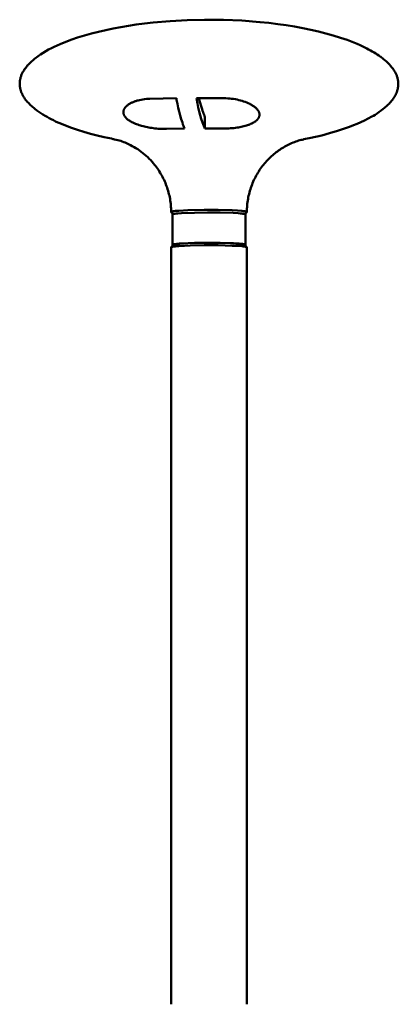
# Model space of a CAD drawing. Units: millimetres. Extents: x -4209 to 2419, y -2601 to 2350.
# Drawn here: x 2126 to 2169, y 1452 to 1563 of the extents above; entities that cross this region are included whole.
import ezdxf

# ---------------------------------------------------------------- set-up
doc = ezdxf.new("R2010")
doc.units = ezdxf.units.MM
doc.layers.add('AM_0', color=7, linetype='Continuous', lineweight=50)

msp = doc.modelspace()

# ---------------------------------------------------------------- linework, layer by layer
at = {"layer": 'AM_0'}
for points in [[(2130.729, 1551.254), (2130.482, 1551.362), (2130.237, 1551.475), (2129.994, 1551.591), (2129.753, 1551.712), (2129.515, 1551.838), (2129.278, 1551.967), (2129.044, 1552.101), (2128.813, 1552.239), (2128.581, 1552.387), (2128.347, 1552.545), (2128.114, 1552.712), (2127.883, 1552.89), (2127.77, 1552.982), (2127.658, 1553.077), (2127.548, 1553.174), (2127.44, 1553.273), (2127.335, 1553.375), (2127.233, 1553.479), (2127.133, 1553.585), (2127.037, 1553.694), (2126.944, 1553.804), (2126.855, 1553.917), (2126.771, 1554.032), (2126.73, 1554.091), (2126.691, 1554.15), (2126.653, 1554.209), (2126.616, 1554.269), (2126.58, 1554.33), (2126.545, 1554.391), (2126.512, 1554.452), (2126.48, 1554.515), (2126.45, 1554.577), (2126.421, 1554.64), (2126.393, 1554.704), (2126.367, 1554.768), (2126.343, 1554.833), (2126.32, 1554.898), (2126.299, 1554.964), (2126.279, 1555.03), (2126.262, 1555.097), (2126.245, 1555.164), (2126.231, 1555.232), (2126.219, 1555.3), (2126.208, 1555.369), (2126.199, 1555.438), (2126.192, 1555.508), (2126.187, 1555.578), (2126.184, 1555.649), (2126.183, 1555.72), (2126.185, 1555.807), (2126.191, 1555.894), (2126.199, 1555.981), (2126.21, 1556.069), (2126.223, 1556.155), (2126.24, 1556.242), (2126.259, 1556.328), (2126.281, 1556.414), (2126.306, 1556.498), (2126.333, 1556.582), (2126.364, 1556.665), (2126.396, 1556.747), (2126.432, 1556.827), (2126.469, 1556.906), (2126.509, 1556.984), (2126.552, 1557.06), (2126.61, 1557.157), (2126.671, 1557.252), (2126.735, 1557.347), (2126.8, 1557.44), (2126.867, 1557.532), (2126.937, 1557.622), (2127.009, 1557.711), (2127.082, 1557.798), (2127.158, 1557.884), (2127.236, 1557.968), (2127.315, 1558.05), (2127.396, 1558.13), (2127.479, 1558.208), (2127.563, 1558.284), (2127.65, 1558.358), (2127.864, 1558.535), (2127.995, 1558.637), (2128.129, 1558.738), (2128.266, 1558.837), (2128.405, 1558.935), (2128.548, 1559.03), (2128.84, 1559.216), (2129.142, 1559.395), (2129.452, 1559.568), (2129.768, 1559.733), (2130.09, 1559.892), (2130.416, 1560.044), (2130.745, 1560.19), (2131.407, 1560.461), (2132.066, 1560.707), (2132.713, 1560.928), (2133.492, 1561.17), (2134.278, 1561.391), (2135.082, 1561.596), (2135.89, 1561.784), (2136.742, 1561.962), (2137.598, 1562.123), (2138.457, 1562.267), (2139.319, 1562.396), (2140.278, 1562.523), (2141.239, 1562.632), (2143.165, 1562.8), (2145.097, 1562.905), (2147.031, 1562.951)], [(2147.031, 1562.951), (2149.183, 1562.931), (2151.269, 1562.841), (2153.291, 1562.684), (2154.299, 1562.579), (2155.306, 1562.456), (2156.249, 1562.322), (2157.189, 1562.171), (2158.125, 1562), (2159.058, 1561.809), (2159.898, 1561.617), (2160.734, 1561.406), (2161.564, 1561.173), (2162.387, 1560.917), (2163.144, 1560.659), (2163.518, 1560.519), (2163.89, 1560.372), (2164.259, 1560.218), (2164.625, 1560.057), (2164.988, 1559.888), (2165.347, 1559.713)], [(2166.89, 1558.774), (2166.723, 1558.895), (2166.548, 1559.015), (2166.366, 1559.134), (2166.176, 1559.252), (2165.98, 1559.369), (2165.776, 1559.485), (2165.565, 1559.6), (2165.347, 1559.713)], [(2166.895, 1558.781), (2167.014, 1558.693), (2167.132, 1558.603), (2167.248, 1558.511), (2167.45, 1558.345), (2167.536, 1558.27), (2167.621, 1558.194), (2167.704, 1558.116), (2167.785, 1558.036), (2167.864, 1557.954), (2167.942, 1557.87), (2168.017, 1557.784), (2168.091, 1557.697), (2168.163, 1557.608), (2168.232, 1557.518), (2168.3, 1557.426), (2168.365, 1557.333), (2168.428, 1557.238), (2168.489, 1557.142), (2168.548, 1557.045), (2168.59, 1556.969), (2168.63, 1556.892), (2168.668, 1556.813), (2168.703, 1556.732), (2168.736, 1556.651), (2168.766, 1556.568), (2168.794, 1556.484), (2168.818, 1556.399), (2168.84, 1556.314), (2168.86, 1556.228), (2168.876, 1556.141), (2168.89, 1556.054), (2168.901, 1555.967), (2168.909, 1555.88), (2168.914, 1555.793), (2168.917, 1555.706), (2168.916, 1555.635), (2168.913, 1555.564), (2168.908, 1555.494), (2168.901, 1555.424), (2168.892, 1555.355), (2168.881, 1555.286), (2168.868, 1555.218), (2168.854, 1555.15), (2168.838, 1555.083), (2168.82, 1555.016), (2168.801, 1554.95), (2168.779, 1554.884), (2168.756, 1554.819), (2168.732, 1554.754), (2168.706, 1554.69), (2168.679, 1554.626), (2168.65, 1554.563), (2168.619, 1554.5), (2168.588, 1554.438), (2168.554, 1554.377), (2168.52, 1554.316), (2168.484, 1554.255), (2168.447, 1554.195), (2168.409, 1554.136), (2168.369, 1554.077), (2168.329, 1554.019), (2168.244, 1553.903), (2168.155, 1553.791), (2168.063, 1553.68), (2167.967, 1553.572), (2167.867, 1553.465), (2167.765, 1553.361), (2167.659, 1553.26), (2167.552, 1553.161), (2167.442, 1553.064), (2167.33, 1552.969), (2167.217, 1552.877), (2166.986, 1552.7), (2166.753, 1552.532), (2166.519, 1552.375), (2166.287, 1552.227), (2166.101, 1552.115), (2165.911, 1552.004), (2165.521, 1551.791), (2165.119, 1551.586), (2164.705, 1551.391), (2164.281, 1551.204), (2163.849, 1551.026), (2163.411, 1550.856), (2162.967, 1550.695), (2162.519, 1550.542), (2162.069, 1550.397), (2161.169, 1550.13), (2160.278, 1549.894), (2159.049, 1549.607), (2158.272, 1549.447)], [(2144.803, 1550.655), (2142.768, 1550.618), (2142.578, 1550.616), (2142.388, 1550.617), (2142.198, 1550.622), (2142.008, 1550.631), (2141.818, 1550.644), (2141.628, 1550.66), (2141.439, 1550.679), (2141.086, 1550.726), (2140.921, 1550.751), (2140.756, 1550.78), (2140.592, 1550.812), (2140.429, 1550.846), (2140.267, 1550.884), (2140.105, 1550.924), (2139.944, 1550.967), (2139.8, 1551.008), (2139.657, 1551.053), (2139.516, 1551.101), (2139.375, 1551.154), (2139.236, 1551.21), (2139.099, 1551.269), (2138.963, 1551.332), (2138.83, 1551.399), (2138.742, 1551.447), (2138.644, 1551.501), (2138.596, 1551.531), (2138.549, 1551.561), (2138.502, 1551.593), (2138.456, 1551.627), (2138.412, 1551.661), (2138.368, 1551.697), (2138.325, 1551.734), (2138.283, 1551.772), (2138.242, 1551.811), (2138.203, 1551.851), (2138.164, 1551.893), (2138.127, 1551.935), (2138.091, 1551.978), (2138.056, 1552.022), (2138.044, 1552.038), (2138.032, 1552.055), (2138.02, 1552.073), (2138.009, 1552.09), (2137.998, 1552.108), (2137.988, 1552.127), (2137.978, 1552.145), (2137.968, 1552.164), (2137.959, 1552.184), (2137.951, 1552.203), (2137.943, 1552.223), (2137.935, 1552.243), (2137.928, 1552.264), (2137.922, 1552.284), (2137.916, 1552.305), (2137.911, 1552.326), (2137.906, 1552.347), (2137.902, 1552.368), (2137.899, 1552.389), (2137.896, 1552.411), (2137.893, 1552.432), (2137.892, 1552.453), (2137.89, 1552.475), (2137.89, 1552.496), (2137.89, 1552.517), (2137.89, 1552.539), (2137.891, 1552.56), (2137.893, 1552.581), (2137.895, 1552.602), (2137.897, 1552.622), (2137.901, 1552.643), (2137.904, 1552.663), (2137.909, 1552.685), (2137.915, 1552.706), (2137.921, 1552.728), (2137.928, 1552.749), (2137.936, 1552.771), (2137.944, 1552.792), (2137.953, 1552.814), (2137.963, 1552.835), (2137.973, 1552.856), (2137.984, 1552.877), (2137.995, 1552.898), (2138.007, 1552.919), (2138.02, 1552.94), (2138.033, 1552.96), (2138.047, 1552.981), (2138.062, 1553.001), (2138.077, 1553.022), (2138.093, 1553.042), (2138.109, 1553.062), (2138.126, 1553.082), (2138.144, 1553.102), (2138.162, 1553.122), (2138.181, 1553.142), (2138.2, 1553.161), (2138.22, 1553.181), (2138.24, 1553.2), (2138.283, 1553.238), (2138.328, 1553.275), (2138.375, 1553.312), (2138.407, 1553.336), (2138.462, 1553.375), (2138.519, 1553.412), (2138.579, 1553.449), (2138.641, 1553.485), (2138.705, 1553.52), (2138.771, 1553.554), (2138.839, 1553.588), (2138.91, 1553.62), (2138.983, 1553.651), (2139.057, 1553.681), (2139.134, 1553.71), (2139.212, 1553.738), (2139.293, 1553.765), (2139.375, 1553.79), (2139.459, 1553.815), (2139.544, 1553.838), (2139.72, 1553.881), (2139.902, 1553.919), (2140.089, 1553.952), (2140.281, 1553.98), (2140.478, 1554.002), (2140.679, 1554.019), (2140.883, 1554.031), (2143.87, 1554.081)], [(2143.87, 1554.081), (2143.896, 1553.914), (2143.977, 1553.459), (2144.068, 1553.009), (2144.171, 1552.568), (2144.285, 1552.138), (2144.408, 1551.724), (2144.54, 1551.328), (2144.61, 1551.135), (2144.68, 1550.952), (2144.803, 1550.655)], [(2146.147, 1554.098), (2149.243, 1554.094), (2149.462, 1554.085), (2149.68, 1554.071), (2149.898, 1554.051), (2150.108, 1554.027), (2150.317, 1553.998), (2150.526, 1553.962), (2150.733, 1553.922), (2150.917, 1553.881), (2151.1, 1553.835), (2151.282, 1553.783), (2151.462, 1553.726), (2151.64, 1553.662), (2151.816, 1553.593), (2151.989, 1553.518), (2152.16, 1553.438), (2152.205, 1553.415), (2152.269, 1553.382), (2152.331, 1553.347), (2152.393, 1553.311), (2152.455, 1553.273), (2152.515, 1553.234), (2152.575, 1553.194), (2152.633, 1553.152), (2152.691, 1553.11), (2152.738, 1553.073), (2152.785, 1553.034), (2152.83, 1552.995), (2152.874, 1552.953), (2152.916, 1552.911), (2152.958, 1552.867), (2152.998, 1552.821), (2153.05, 1552.759), (2153.063, 1552.742), (2153.076, 1552.725), (2153.089, 1552.708), (2153.101, 1552.691), (2153.113, 1552.673), (2153.124, 1552.654), (2153.135, 1552.635), (2153.146, 1552.616), (2153.156, 1552.597), (2153.165, 1552.577), (2153.174, 1552.558), (2153.183, 1552.537), (2153.191, 1552.517), (2153.199, 1552.496), (2153.206, 1552.476), (2153.212, 1552.455), (2153.218, 1552.433), (2153.224, 1552.412), (2153.228, 1552.391), (2153.233, 1552.369), (2153.236, 1552.348), (2153.24, 1552.326), (2153.242, 1552.305), (2153.244, 1552.283), (2153.246, 1552.261), (2153.247, 1552.24), (2153.247, 1552.218), (2153.247, 1552.197), (2153.246, 1552.176), (2153.245, 1552.155), (2153.244, 1552.133), (2153.239, 1552.112), (2153.235, 1552.091), (2153.229, 1552.07), (2153.224, 1552.049), (2153.218, 1552.028), (2153.211, 1552.008), (2153.204, 1551.987), (2153.196, 1551.966), (2153.188, 1551.946), (2153.179, 1551.926), (2153.17, 1551.905), (2153.16, 1551.885), (2153.15, 1551.866), (2153.14, 1551.846), (2153.128, 1551.827), (2153.117, 1551.808), (2153.105, 1551.789), (2153.093, 1551.771), (2153.08, 1551.753), (2153.067, 1551.735), (2153.053, 1551.717), (2153.039, 1551.7), (2153.025, 1551.684), (2153.01, 1551.667), (2152.995, 1551.651), (2152.98, 1551.636), (2152.964, 1551.62), (2152.948, 1551.605), (2152.932, 1551.591), (2152.915, 1551.577), (2152.898, 1551.564), (2152.881, 1551.55), (2152.851, 1551.526), (2152.82, 1551.501), (2152.77, 1551.465), (2152.719, 1551.43), (2152.667, 1551.397), (2152.614, 1551.364), (2152.561, 1551.332), (2152.507, 1551.301), (2152.452, 1551.271), (2152.397, 1551.243), (2152.341, 1551.215), (2152.285, 1551.189), (2152.228, 1551.164), (2152.17, 1551.139), (2152.113, 1551.116), (2152.055, 1551.095), (2151.996, 1551.074), (2151.792, 1551.008), (2151.645, 1550.964), (2151.497, 1550.924), (2151.348, 1550.887), (2151.198, 1550.853), (2151.048, 1550.823), (2150.897, 1550.796), (2150.746, 1550.772), (2150.363, 1550.722), (2150.171, 1550.703), (2149.978, 1550.688), (2149.786, 1550.677), (2149.593, 1550.669), (2149.4, 1550.665), (2149.207, 1550.665), (2148.39, 1550.67), (2147.074, 1550.671)], [(2146.147, 1554.098), (2146.254, 1553.476), (2146.345, 1553.026), (2146.447, 1552.584), (2146.559, 1552.155), (2146.682, 1551.741), (2146.813, 1551.344), (2146.882, 1551.151), (2146.952, 1550.968), (2147.074, 1550.671)], [(2146.417, 1554.099), (2146.453, 1553.945), (2146.549, 1553.563), (2146.655, 1553.193), (2146.768, 1552.839), (2146.828, 1552.668), (2146.888, 1552.506), (2146.944, 1552.362), (2147, 1552.225)], [(2147.074, 1550.671), (2147.084, 1551.789), (2147.084, 1551.816), (2147.084, 1551.844), (2147.083, 1551.871), (2147.081, 1551.898), (2147.078, 1551.925), (2147.075, 1551.953), (2147.071, 1551.98), (2147.066, 1552.007), (2147.06, 1552.034), (2147.054, 1552.06), (2147.048, 1552.087), (2147.04, 1552.113), (2147.032, 1552.139), (2147.023, 1552.165), (2147.014, 1552.191), (2147.004, 1552.216), (2147, 1552.225)], [(2130.729, 1551.254), (2131.357, 1550.996), (2132.019, 1550.748), (2132.711, 1550.514), (2133.431, 1550.292), (2134.177, 1550.083), (2134.943, 1549.888), (2135.729, 1549.707), (2136.531, 1549.54)], [(2136.531, 1549.54), (2136.575, 1549.524), (2136.621, 1549.509), (2136.666, 1549.494), (2136.712, 1549.481), (2136.759, 1549.469), (2136.805, 1549.458), (2136.852, 1549.449), (2136.899, 1549.44)], [(2138.25, 1549.002), (2138.087, 1549.073), (2137.922, 1549.14), (2137.755, 1549.202), (2137.587, 1549.259), (2137.417, 1549.311), (2137.245, 1549.359), (2137.073, 1549.402), (2136.899, 1549.44)], [(2143.277, 1541.26), (2143.275, 1541.442), (2143.269, 1541.624), (2143.259, 1541.807), (2143.245, 1541.991), (2143.227, 1542.174), (2143.205, 1542.358), (2143.179, 1542.541), (2143.149, 1542.724), (2143.115, 1542.907), (2143.076, 1543.09), (2143.034, 1543.271), (2142.988, 1543.452), (2142.937, 1543.633), (2142.883, 1543.812), (2142.825, 1543.99), (2142.762, 1544.166), (2142.696, 1544.342), (2142.626, 1544.515), (2142.553, 1544.687), (2142.475, 1544.858), (2142.394, 1545.026), (2142.31, 1545.193), (2142.222, 1545.357), (2142.13, 1545.519), (2142.035, 1545.678), (2141.937, 1545.836), (2141.836, 1545.99), (2141.732, 1546.142), (2141.625, 1546.292), (2141.514, 1546.438), (2141.402, 1546.582), (2141.286, 1546.723), (2141.131, 1546.903), (2140.97, 1547.079), (2140.804, 1547.251), (2140.633, 1547.418), (2140.457, 1547.581), (2140.276, 1547.738), (2140.09, 1547.891), (2139.9, 1548.038), (2139.706, 1548.179), (2139.507, 1548.315), (2139.305, 1548.445), (2139.1, 1548.569), (2138.892, 1548.687), (2138.68, 1548.799), (2138.467, 1548.904), (2138.25, 1549.002)], [(2158.202, 1549.434), (2158.068, 1549.406), (2157.934, 1549.374), (2157.802, 1549.338), (2157.67, 1549.3), (2157.509, 1549.248), (2157.348, 1549.193), (2157.189, 1549.134), (2157.031, 1549.072), (2156.873, 1549.005), (2156.716, 1548.936), (2156.562, 1548.863), (2156.408, 1548.787), (2156.257, 1548.708), (2156.107, 1548.625), (2155.959, 1548.54), (2155.812, 1548.451), (2155.672, 1548.362), (2155.534, 1548.27), (2155.398, 1548.176), (2155.263, 1548.079), (2155.131, 1547.979), (2155, 1547.877), (2154.872, 1547.772), (2154.745, 1547.664), (2154.621, 1547.554), (2154.499, 1547.442), (2154.379, 1547.327), (2154.262, 1547.21), (2154.146, 1547.09), (2154.034, 1546.969), (2153.923, 1546.845), (2153.815, 1546.719), (2153.7, 1546.578), (2153.587, 1546.434), (2153.477, 1546.288), (2153.369, 1546.138), (2153.265, 1545.986), (2153.164, 1545.831), (2153.066, 1545.674), (2152.971, 1545.514), (2152.879, 1545.352), (2152.791, 1545.188), (2152.706, 1545.022), (2152.625, 1544.853), (2152.548, 1544.683), (2152.474, 1544.51), (2152.404, 1544.337), (2152.338, 1544.161), (2152.276, 1543.984), (2152.218, 1543.806), (2152.164, 1543.627), (2152.113, 1543.447), (2152.067, 1543.266), (2152.025, 1543.084), (2151.986, 1542.901), (2151.952, 1542.718), (2151.922, 1542.535), (2151.896, 1542.352), (2151.874, 1542.168), (2151.856, 1541.984), (2151.842, 1541.801), (2151.832, 1541.618), (2151.826, 1541.435), (2151.824, 1541.253)], [(2158.202, 1549.434), (2158.272, 1549.448)], [(2147.001, 1541.478), (2145.149, 1541.44), (2144.162, 1541.389), (2143.756, 1541.354), (2143.597, 1541.335), (2143.529, 1541.326), (2143.47, 1541.316), (2143.418, 1541.306), (2143.396, 1541.301), (2143.375, 1541.296), (2143.356, 1541.291), (2143.34, 1541.286), (2143.332, 1541.284), (2143.325, 1541.281), (2143.319, 1541.279), (2143.313, 1541.277), (2143.307, 1541.274), (2143.304, 1541.273), (2143.302, 1541.272), (2143.3, 1541.27), (2143.297, 1541.269), (2143.295, 1541.268), (2143.293, 1541.267), (2143.291, 1541.265), (2143.29, 1541.264), (2143.288, 1541.263), (2143.287, 1541.262), (2143.286, 1541.262), (2143.286, 1541.261), (2143.285, 1541.26), (2143.284, 1541.26), (2143.284, 1541.259), (2143.283, 1541.259), (2143.283, 1541.258), (2143.282, 1541.257), (2143.282, 1541.257), (2143.281, 1541.256), (2143.281, 1541.256), (2143.28, 1541.255), (2143.28, 1541.254), (2143.28, 1541.254), (2143.279, 1541.253), (2143.279, 1541.253), (2143.279, 1541.252), (2143.278, 1541.251), (2143.278, 1541.251), (2143.278, 1541.25), (2143.278, 1541.249), (2143.278, 1541.249), (2143.278, 1541.248), (2143.278, 1541.248), (2143.277, 1541.247), (2143.277, 1541.246), (2143.277, 1541.246), (2143.278, 1541.245), (2143.278, 1541.245), (2143.278, 1541.244), (2143.278, 1541.243), (2143.278, 1541.243), (2143.278, 1541.242), (2143.278, 1541.242), (2143.279, 1541.241), (2143.279, 1541.24), (2143.279, 1541.24), (2143.28, 1541.239), (2143.28, 1541.239), (2143.28, 1541.238), (2143.281, 1541.237)], [(2143.509, 1541.008), (2143.284, 1541.234)], [(2143.42, 1540.958), (2143.42, 1540.959), (2143.42, 1540.96), (2143.42, 1540.961), (2143.42, 1540.961), (2143.42, 1540.962), (2143.42, 1540.963), (2143.42, 1540.963), (2143.42, 1540.964), (2143.42, 1540.965), (2143.421, 1540.965), (2143.421, 1540.966), (2143.421, 1540.967), (2143.421, 1540.967), (2143.422, 1540.968), (2143.422, 1540.969), (2143.422, 1540.969), (2143.423, 1540.97), (2143.423, 1540.971), (2143.424, 1540.972), (2143.425, 1540.972), (2143.425, 1540.973), (2143.426, 1540.974), (2143.426, 1540.974), (2143.427, 1540.975), (2143.428, 1540.976), (2143.429, 1540.976), (2143.43, 1540.977), (2143.43, 1540.978), (2143.431, 1540.978), (2143.432, 1540.979), (2143.433, 1540.98), (2143.434, 1540.98), (2143.436, 1540.982), (2143.439, 1540.983), (2143.441, 1540.984), (2143.444, 1540.986), (2143.447, 1540.987), (2143.449, 1540.989), (2143.452, 1540.99), (2143.456, 1540.991), (2143.462, 1540.994), (2143.47, 1540.997), (2143.478, 1540.999), (2143.486, 1541.002), (2143.505, 1541.007), (2143.526, 1541.013), (2143.549, 1541.018), (2143.575, 1541.023), (2143.632, 1541.033), (2143.697, 1541.043), (2143.849, 1541.062), (2144.028, 1541.08), (2144.447, 1541.111), (2145.905, 1541.165), (2147.365, 1541.187), (2148.825, 1541.175), (2150.284, 1541.129), (2150.832, 1541.097), (2151.071, 1541.078), (2151.278, 1541.057), (2151.368, 1541.046), (2151.447, 1541.034), (2151.516, 1541.023), (2151.546, 1541.017), (2151.573, 1541.011), (2151.597, 1541.005), (2151.608, 1541.002), (2151.618, 1540.998), (2151.628, 1540.995), (2151.637, 1540.992), (2151.645, 1540.989), (2151.648, 1540.988), (2151.652, 1540.986), (2151.655, 1540.985), (2151.658, 1540.983), (2151.661, 1540.982), (2151.664, 1540.98), (2151.666, 1540.978), (2151.668, 1540.978), (2151.669, 1540.977), (2151.67, 1540.976), (2151.671, 1540.975), (2151.672, 1540.975), (2151.673, 1540.974), (2151.674, 1540.973), (2151.675, 1540.972), (2151.675, 1540.971), (2151.676, 1540.971), (2151.677, 1540.97), (2151.677, 1540.969), (2151.678, 1540.968), (2151.679, 1540.968), (2151.679, 1540.967), (2151.68, 1540.966), (2151.68, 1540.965), (2151.68, 1540.964), (2151.681, 1540.964), (2151.681, 1540.963), (2151.681, 1540.962), (2151.681, 1540.961)], [(2143.42, 1537.551), (2143.42, 1540.958)], [(2151.789, 1541.274), (2151.782, 1541.277), (2151.775, 1541.279), (2151.766, 1541.282), (2151.757, 1541.285), (2151.748, 1541.288), (2151.738, 1541.291), (2151.715, 1541.297), (2151.69, 1541.302), (2151.663, 1541.308), (2151.601, 1541.319), (2151.529, 1541.33), (2151.448, 1541.34), (2151.259, 1541.361), (2150.776, 1541.398), (2150.163, 1541.43), (2148.582, 1541.473), (2147.001, 1541.478)], [(2151.818, 1541.231), (2151.592, 1541.006)], [(2151.682, 1540.959), (2151.682, 1537.554)], [(2151.819, 1541.232), (2151.819, 1541.233), (2151.82, 1541.234), (2151.82, 1541.235), (2151.82, 1541.236), (2151.821, 1541.237), (2151.821, 1541.238), (2151.821, 1541.239), (2151.821, 1541.24), (2151.821, 1541.241), (2151.822, 1541.241), (2151.822, 1541.242), (2151.822, 1541.243), (2151.822, 1541.244), (2151.822, 1541.245), (2151.822, 1541.246), (2151.822, 1541.247), (2151.822, 1541.248), (2151.822, 1541.249), (2151.821, 1541.25), (2151.821, 1541.251), (2151.821, 1541.252), (2151.821, 1541.253), (2151.82, 1541.254), (2151.82, 1541.255), (2151.82, 1541.256), (2151.819, 1541.257), (2151.819, 1541.258), (2151.818, 1541.259), (2151.818, 1541.259), (2151.818, 1541.26), (2151.817, 1541.261), (2151.817, 1541.262), (2151.816, 1541.263), (2151.815, 1541.263), (2151.815, 1541.264), (2151.814, 1541.265), (2151.813, 1541.265), (2151.813, 1541.266), (2151.812, 1541.267), (2151.811, 1541.267), (2151.811, 1541.268), (2151.81, 1541.269), (2151.809, 1541.269), (2151.808, 1541.27), (2151.807, 1541.27), (2151.806, 1541.271), (2151.806, 1541.271), (2151.805, 1541.271), (2151.804, 1541.272), (2151.803, 1541.272), (2151.802, 1541.272), (2151.801, 1541.273), (2151.8, 1541.273), (2151.799, 1541.273), (2151.798, 1541.273), (2151.797, 1541.274), (2151.796, 1541.274), (2151.795, 1541.274), (2151.794, 1541.274), (2151.793, 1541.274), (2151.792, 1541.274), (2151.791, 1541.274), (2151.79, 1541.274), (2151.789, 1541.274)], [(2143.281, 1537.249), (2143.281, 1537.249), (2143.28, 1537.25), (2143.28, 1537.25), (2143.28, 1537.251), (2143.28, 1537.251), (2143.279, 1537.251), (2143.279, 1537.252), (2143.279, 1537.252), (2143.279, 1537.253), (2143.278, 1537.253), (2143.278, 1537.254), (2143.278, 1537.254), (2143.278, 1537.255), (2143.278, 1537.255), (2143.278, 1537.255), (2143.278, 1537.256), (2143.278, 1537.256), (2143.278, 1537.257), (2143.277, 1537.257), (2143.277, 1537.258), (2143.277, 1537.258), (2143.277, 1537.259), (2143.277, 1537.259), (2143.278, 1537.259), (2143.278, 1537.26), (2143.278, 1537.26), (2143.278, 1537.261), (2143.278, 1537.261), (2143.278, 1537.262), (2143.278, 1537.262), (2143.278, 1537.262), (2143.278, 1537.263), (2143.279, 1537.263), (2143.279, 1537.264), (2143.279, 1537.264), (2143.279, 1537.265), (2143.279, 1537.265), (2143.28, 1537.266), (2143.28, 1537.266), (2143.28, 1537.266), (2143.281, 1537.267), (2143.281, 1537.267), (2143.281, 1537.268), (2143.282, 1537.268), (2143.282, 1537.269), (2143.282, 1537.269), (2143.283, 1537.269), (2143.283, 1537.27), (2143.284, 1537.27), (2143.284, 1537.271), (2143.285, 1537.272), (2143.286, 1537.272), (2143.287, 1537.273), (2143.288, 1537.274), (2143.289, 1537.275), (2143.291, 1537.276), (2143.292, 1537.277), (2143.293, 1537.278), (2143.295, 1537.279), (2143.296, 1537.279), (2143.298, 1537.28), (2143.301, 1537.282), (2143.305, 1537.284), (2143.308, 1537.285), (2143.312, 1537.287), (2143.317, 1537.289), (2143.321, 1537.291), (2143.331, 1537.294), (2143.342, 1537.298), (2143.354, 1537.301), (2143.366, 1537.304), (2143.395, 1537.311), (2143.427, 1537.318), (2143.463, 1537.325), (2143.503, 1537.331), (2143.594, 1537.344), (2143.7, 1537.357)], [(2143.284, 1537.27), (2143.559, 1537.545)], [(2143.511, 1537.497), (2143.498, 1537.5), (2143.486, 1537.503), (2143.476, 1537.507), (2143.466, 1537.51), (2143.461, 1537.512), (2143.457, 1537.513), (2143.453, 1537.515), (2143.449, 1537.517), (2143.446, 1537.518), (2143.442, 1537.52), (2143.439, 1537.522), (2143.438, 1537.523), (2143.436, 1537.523), (2143.435, 1537.524), (2143.433, 1537.525), (2143.432, 1537.526), (2143.431, 1537.527), (2143.43, 1537.528), (2143.429, 1537.528), (2143.428, 1537.529), (2143.427, 1537.53), (2143.426, 1537.531), (2143.425, 1537.532), (2143.424, 1537.533), (2143.424, 1537.533), (2143.423, 1537.534), (2143.422, 1537.535), (2143.422, 1537.536), (2143.422, 1537.537), (2143.421, 1537.538), (2143.421, 1537.539), (2143.42, 1537.539), (2143.42, 1537.54), (2143.42, 1537.541), (2143.42, 1537.542), (2143.42, 1537.543), (2143.42, 1537.544), (2143.42, 1537.544), (2143.42, 1537.545), (2143.42, 1537.546), (2143.421, 1537.547), (2143.421, 1537.548), (2143.421, 1537.549), (2143.422, 1537.549), (2143.422, 1537.55), (2143.423, 1537.551), (2143.423, 1537.552), (2143.424, 1537.553), (2143.425, 1537.554), (2143.425, 1537.554), (2143.426, 1537.555), (2143.427, 1537.556), (2143.428, 1537.557), (2143.429, 1537.558), (2143.43, 1537.559), (2143.431, 1537.559), (2143.433, 1537.56), (2143.434, 1537.561), (2143.435, 1537.562), (2143.437, 1537.563), (2143.438, 1537.564), (2143.441, 1537.565), (2143.444, 1537.567), (2143.448, 1537.569), (2143.452, 1537.57), (2143.456, 1537.572), (2143.46, 1537.574), (2143.469, 1537.577), (2143.479, 1537.58), (2143.49, 1537.583), (2143.501, 1537.587), (2143.514, 1537.59), (2143.542, 1537.596), (2143.573, 1537.603), (2143.646, 1537.615), (2143.731, 1537.627), (2143.934, 1537.649), (2144.176, 1537.67), (2144.447, 1537.688), (2145.905, 1537.742), (2147.365, 1537.762), (2148.825, 1537.751), (2150.284, 1537.706), (2150.956, 1537.666), (2151.231, 1537.641), (2151.347, 1537.628), (2151.448, 1537.614), (2151.492, 1537.607), (2151.532, 1537.599), (2151.567, 1537.592), (2151.583, 1537.588), (2151.598, 1537.585), (2151.612, 1537.581), (2151.624, 1537.577), (2151.635, 1537.574), (2151.64, 1537.572), (2151.645, 1537.57), (2151.65, 1537.568), (2151.654, 1537.566), (2151.658, 1537.564), (2151.662, 1537.562), (2151.663, 1537.561), (2151.665, 1537.56), (2151.666, 1537.559), (2151.668, 1537.558), (2151.669, 1537.557), (2151.671, 1537.557), (2151.672, 1537.556), (2151.673, 1537.555), (2151.674, 1537.554), (2151.675, 1537.553), (2151.676, 1537.552), (2151.677, 1537.551), (2151.678, 1537.55), (2151.679, 1537.549), (2151.679, 1537.548), (2151.68, 1537.547), (2151.68, 1537.546), (2151.681, 1537.545), (2151.681, 1537.544), (2151.681, 1537.543), (2151.681, 1537.542), (2151.681, 1537.541), (2151.682, 1537.54), (2151.681, 1537.539), (2151.681, 1537.538), (2151.681, 1537.538), (2151.681, 1537.537), (2151.68, 1537.536), (2151.68, 1537.535), (2151.68, 1537.534), (2151.679, 1537.533), (2151.678, 1537.532), (2151.678, 1537.531), (2151.677, 1537.53), (2151.676, 1537.529), (2151.675, 1537.528), (2151.674, 1537.527), (2151.673, 1537.526), (2151.672, 1537.525), (2151.67, 1537.524), (2151.669, 1537.523), (2151.668, 1537.522), (2151.666, 1537.521), (2151.664, 1537.521), (2151.663, 1537.52), (2151.661, 1537.519), (2151.657, 1537.517), (2151.654, 1537.515), (2151.649, 1537.513), (2151.645, 1537.511), (2151.64, 1537.509), (2151.635, 1537.507), (2151.629, 1537.506), (2151.618, 1537.502), (2151.605, 1537.498), (2151.591, 1537.495)], [(2143.571, 1537.557), (2143.57, 1537.556), (2143.57, 1537.556), (2143.569, 1537.555), (2143.569, 1537.555), (2143.568, 1537.554), (2143.568, 1537.554), (2143.567, 1537.553), (2143.567, 1537.553), (2143.566, 1537.552), (2143.566, 1537.552), (2143.566, 1537.552), (2143.565, 1537.551), (2143.565, 1537.551), (2143.565, 1537.55), (2143.564, 1537.55), (2143.564, 1537.549), (2143.564, 1537.549), (2143.564, 1537.548), (2143.563, 1537.548), (2143.563, 1537.547), (2143.563, 1537.547), (2143.563, 1537.547), (2143.563, 1537.547), (2143.563, 1537.547), (2143.563, 1537.546), (2143.563, 1537.546), (2143.563, 1537.546), (2143.563, 1537.546), (2143.563, 1537.545), (2143.563, 1537.545), (2143.563, 1537.545), (2143.562, 1537.545), (2143.562, 1537.544), (2143.562, 1537.544), (2143.562, 1537.544), (2143.562, 1537.544), (2143.562, 1537.543), (2143.562, 1537.543), (2143.562, 1537.543), (2143.562, 1537.543), (2143.562, 1537.542), (2143.562, 1537.542), (2143.562, 1537.542), (2143.562, 1537.542), (2143.562, 1537.542)], [(2143.571, 1537.557), (2143.572, 1537.558), (2143.573, 1537.558), (2143.574, 1537.559), (2143.575, 1537.56), (2143.577, 1537.561), (2143.578, 1537.562), (2143.58, 1537.563), (2143.581, 1537.564)], [(2143.615, 1537.577), (2143.605, 1537.574), (2143.6, 1537.572), (2143.596, 1537.571), (2143.592, 1537.569), (2143.588, 1537.567), (2143.584, 1537.565), (2143.581, 1537.564)], [(2143.615, 1537.577), (2143.648, 1537.586), (2143.681, 1537.594), (2143.714, 1537.601), (2143.747, 1537.607), (2143.78, 1537.613), (2143.814, 1537.618), (2143.847, 1537.623), (2143.881, 1537.626)], [(2143.717, 1537.359), (2143.7, 1537.357)], [(2143.717, 1537.359), (2143.921, 1537.378), (2144.162, 1537.397), (2144.79, 1537.432), (2145.419, 1537.455)], [(2143.978, 1537.638), (2143.881, 1537.626)], [(2143.978, 1537.638), (2144.251, 1537.662)], [(2144.714, 1537.692), (2144.251, 1537.662)], [(2150.163, 1537.436), (2148.582, 1537.478), (2147.001, 1537.483), (2145.419, 1537.455)], [(2149.988, 1537.71), (2150.361, 1537.692)], [(2150.163, 1537.436), (2150.776, 1537.405)], [(2150.361, 1537.703), (2150.802, 1537.677)], [(2150.829, 1537.662), (2150.584, 1537.679)], [(2150.801, 1537.404), (2150.691, 1537.411)], [(2150.801, 1537.404), (2151.259, 1537.369)], [(2150.829, 1537.662), (2151.042, 1537.644)], [(2151.206, 1537.626), (2151.042, 1537.644)], [(2151.206, 1537.626), (2151.283, 1537.616), (2151.349, 1537.606)], [(2151.817, 1537.243), (2151.818, 1537.244), (2151.819, 1537.244), (2151.819, 1537.245), (2151.82, 1537.246), (2151.82, 1537.246), (2151.821, 1537.247), (2151.821, 1537.247), (2151.821, 1537.247), (2151.821, 1537.248), (2151.822, 1537.248), (2151.822, 1537.248), (2151.822, 1537.249), (2151.822, 1537.249), (2151.822, 1537.249), (2151.822, 1537.25), (2151.823, 1537.25), (2151.823, 1537.25), (2151.823, 1537.251), (2151.823, 1537.251), (2151.823, 1537.251), (2151.823, 1537.252), (2151.823, 1537.252), (2151.824, 1537.252), (2151.824, 1537.253), (2151.824, 1537.253), (2151.824, 1537.253), (2151.824, 1537.254), (2151.824, 1537.254), (2151.824, 1537.254), (2151.824, 1537.255), (2151.824, 1537.255), (2151.824, 1537.255), (2151.824, 1537.256), (2151.824, 1537.256), (2151.824, 1537.256), (2151.824, 1537.257), (2151.824, 1537.257), (2151.824, 1537.257), (2151.824, 1537.257), (2151.824, 1537.258), (2151.824, 1537.258), (2151.824, 1537.258), (2151.824, 1537.259), (2151.823, 1537.259), (2151.823, 1537.259), (2151.823, 1537.26), (2151.823, 1537.26), (2151.823, 1537.26), (2151.823, 1537.261), (2151.823, 1537.261), (2151.823, 1537.261), (2151.822, 1537.262), (2151.822, 1537.262), (2151.822, 1537.262), (2151.822, 1537.263), (2151.822, 1537.263), (2151.821, 1537.263), (2151.821, 1537.264), (2151.821, 1537.264), (2151.821, 1537.264), (2151.821, 1537.265), (2151.82, 1537.265), (2151.82, 1537.266), (2151.819, 1537.267), (2151.818, 1537.267), (2151.818, 1537.268), (2151.817, 1537.269), (2151.816, 1537.269), (2151.816, 1537.27), (2151.815, 1537.271), (2151.814, 1537.271), (2151.813, 1537.272), (2151.812, 1537.272), (2151.811, 1537.273), (2151.809, 1537.274), (2151.807, 1537.276), (2151.805, 1537.277), (2151.803, 1537.278), (2151.8, 1537.279), (2151.798, 1537.281), (2151.795, 1537.282), (2151.789, 1537.284), (2151.725, 1537.302), (2151.659, 1537.317), (2151.593, 1537.33), (2151.527, 1537.342), (2151.46, 1537.351), (2151.393, 1537.359), (2151.326, 1537.365), (2151.259, 1537.369)], [(2151.507, 1537.568), (2151.488, 1537.574), (2151.468, 1537.58), (2151.449, 1537.586), (2151.429, 1537.591), (2151.409, 1537.595), (2151.389, 1537.599), (2151.369, 1537.603), (2151.349, 1537.606)], [(2151.507, 1537.568), (2151.511, 1537.566), (2151.515, 1537.564), (2151.517, 1537.563), (2151.519, 1537.562), (2151.521, 1537.561), (2151.523, 1537.56), (2151.524, 1537.559), (2151.526, 1537.558), (2151.527, 1537.557), (2151.529, 1537.556), (2151.53, 1537.555), (2151.531, 1537.554), (2151.531, 1537.554), (2151.532, 1537.553), (2151.532, 1537.553), (2151.533, 1537.552), (2151.533, 1537.552)], [(2151.533, 1537.552), (2151.795, 1537.29)], [(2143.277, 1451.794), (2143.277, 1537.249)], [(2151.824, 1537.243), (2151.824, 1451.796)]]:
    msp.add_lwpolyline(points, dxfattribs=at)

doc.saveas('drawing.dxf')
